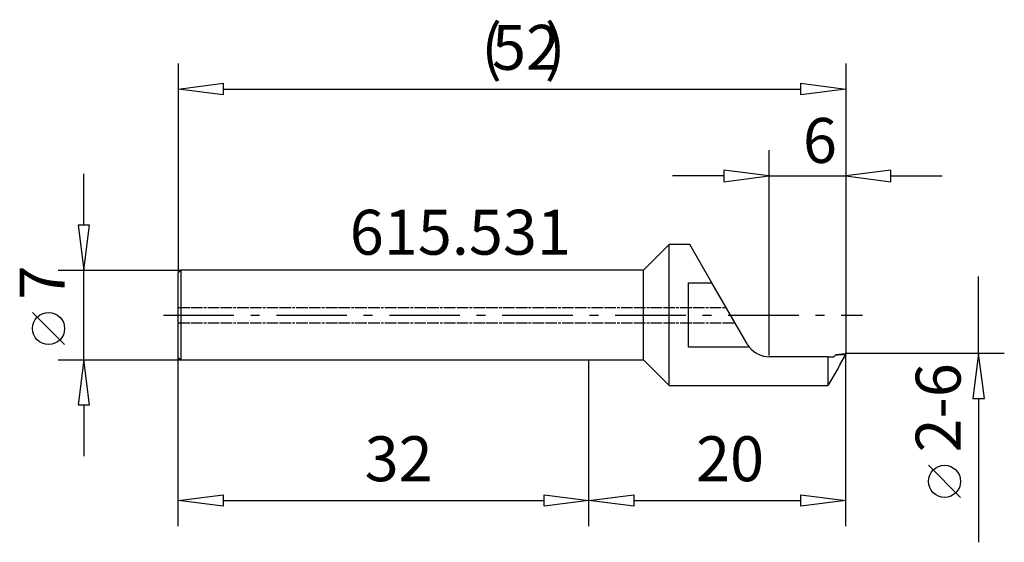
# Model space of a CAD drawing. Extents: x -44.3 to 32.3, y -17.7 to 23.
import ezdxf

# ---------------------------------------------------------------- set-up
doc = ezdxf.new("R2010")
doc.units = 0
doc.linetypes.add('GESTRICHELT', pattern=[2.8, 0.9, 0, 0.9, 0, 0.2, 0, -0.8])
doc.linetypes.add('STRICHPUNKT', pattern=[8.8, 5.5, -1.3, 0.7, -1.3])

msp = doc.modelspace()

# ---------------------------------------------------------------- linework, layer by layer
at = {"layer": 'AUFNAHME', "color": 7, "linetype": 'CONTINUOUS'}
for p, q in [((6.248, 5.5), (4.248, 3.5)), ((7.842, 5.5), (6.248, 5.5)), ((6.248, 0), (6.248, 5.5)), ((9.575, 2.498), (7.842, 5.5)), ((4.248, 3.5), (0, 3.5)), ((4.248, 0), (4.248, 3.5)), ((7.748, 2.498), (9.575, 2.498)), ((7.748, -2.498), (7.748, 2.498)), ((12.316, -2.25), (9.575, 2.498)), ((4.248, -3.5), (4.248, 0)), ((6.248, -5.5), (6.248, 0)), ((12.485, -2.498), (7.748, -2.498)), ((19.17, -3.144), (19.248, -3.065)), ((19.248, -3.065), (19.952, -3.004)), ((0, -3.5), (4.248, -3.5)), ((4.248, -3.5), (6.248, -5.5)), ((18.602, -3.25), (14.048, -3.25)), ((18.602, -3.25), (18.602, -5.5)), ((18.602, -3.25), (19.063, -3.25)), ((19.063, -3.25), (19.17, -3.144)), ((19.563, -3.83), (20, -3.079)), ((19.395, -4.126), (18.602, -5.5)), ((6.248, -5.5), (14.048, -5.5)), ((14.048, -5.5), (18.602, -5.5))]:
    msp.add_line(p, q, dxfattribs=at)
for centre, radius, start, end in [((14.048, -1.25), 2, -150, -141.3912), ((14.048, -1.25), 2, -141.3912, -90), ((19.957, -3.054), 0.05, -30.02709, 95.05447), ((28.218, -113.321), 110.548, 94.26334, 94.69492), ((32.207, -11.198), 14.634, 149.76782, 151.09918)]:
    msp.add_arc(centre, radius, start, end, dxfattribs=at)
at = {"layer": 'MASS', "color": 4, "linetype": 'CONTINUOUS'}
for p, q in [((-32, 19.605), (-32, 3.3)), ((20, 19.605), (20, -3.079)), ((-32, 17.605), (-28.5, 18.055)), ((-28.5, 18.055), (-28.5, 17.155)), ((16.5, 17.155), (16.5, 18.055)), ((16.5, 18.055), (20, 17.605)), ((-28.5, 17.155), (-32, 17.605)), ((-28.5, 17.605), (16.5, 17.605)), ((20, 17.605), (16.5, 17.155)), ((13.996, 12.841), (13.996, -3.15)), ((20, 12.841), (20, -3.079)), ((-39.341, 7), (-39.341, 11)), ((10.496, 10.841), (6.496, 10.841)), ((13.996, 10.841), (10.496, 11.291)), ((10.496, 11.291), (10.496, 10.391)), ((10.496, 10.391), (13.996, 10.841)), ((13.996, 10.841), (20, 10.841)), ((23.5, 11.291), (20, 10.841)), ((20, 10.841), (23.5, 10.391)), ((23.5, 10.391), (23.5, 11.291)), ((23.5, 10.841), (27.5, 10.841)), ((-38.891, 7), (-39.791, 7)), ((-39.791, 7), (-39.341, 3.5)), ((-39.341, 3.5), (-38.891, 7)), ((-41.341, 3.5), (-31.8, 3.5)), ((-39.341, -3.5), (-39.341, 3.5)), ((30.347, -3.004), (30.347, 3.004)), ((-40.841, -2.294), (-43.341, 0.206)), ((32.347, -3.004), (19.952, -3.004)), ((30.347, -3.004), (29.897, -6.504)), ((30.797, -6.504), (30.347, -3.004)), ((-41.341, -3.5), (-31.8, -3.5)), ((-39.341, -3.5), (-39.791, -7)), ((-38.891, -7), (-39.341, -3.5)), ((-32, -16.444), (-32, -3.3)), ((0, -16.444), (0, -3.5)), ((0, -16.444), (0, -3.5)), ((20, -16.444), (20, -3.079)), ((29.897, -6.504), (30.797, -6.504)), ((30.347, -6.504), (30.347, -17.704)), ((-39.791, -7), (-38.891, -7)), ((-39.341, -7), (-39.341, -11)), ((28.945, -14.204), (26.445, -11.704)), ((-32, -14.444), (-28.5, -13.994)), ((-28.5, -14.894), (-32, -14.444)), ((-28.5, -13.994), (-28.5, -14.894)), ((-28.5, -14.444), (-3.5, -14.444)), ((-3.5, -14.894), (-3.5, -13.994)), ((-3.5, -13.994), (0, -14.444)), ((0, -14.444), (-3.5, -14.894)), ((0, -14.444), (3.5, -13.994)), ((3.5, -14.894), (0, -14.444)), ((3.5, -13.994), (3.5, -14.894)), ((3.5, -14.444), (16.5, -14.444)), ((16.5, -14.894), (16.5, -13.994)), ((16.5, -13.994), (20, -14.444)), ((20, -14.444), (16.5, -14.894))]:
    msp.add_line(p, q, dxfattribs=at)
for centre in [(-42.091, -1.044), (27.695, -12.954)]:
    msp.add_circle(centre, 1.25, dxfattribs=at)
at = {"layer": 'UNSICHT', "color": 1, "linetype": 'GESTRICHELT'}
for p, q in [((-32, 0.6), (10.671, 0.6)), ((-32, -0.6), (11.363, -0.6))]:
    msp.add_line(p, q, dxfattribs=at)
at = {"layer": 'ZAPFEN', "color": 4, "linetype": 'CONTINUOUS'}
for p, q in [((-31.8, 3.5), (-32, 3.3)), ((-32, 0), (-32, 3.3)), ((0, 3.5), (-31.8, 3.5)), ((-31.8, 3.5), (-31.8, 0)), ((-32, -3.3), (-32, 0)), ((-31.8, 0), (-31.8, -3.5)), ((-32, -3.3), (-31.8, -3.5)), ((-31.8, -3.5), (0, -3.5))]:
    msp.add_line(p, q, dxfattribs=at)
at = {"layer": 'ZAPFEN', "color": 4, "linetype": 'STRICHPUNKT'}
msp.add_line((-33.151, 0), (21.3, 0), dxfattribs=at)

# ---------------------------------------------------------------- texts
at = {"layer": 'MASS', "color": 4, "linetype": 'CONTINUOUS'}
for s, rotation, p in [('(', 360, (-8.385, 19.105)), (')', 360, (-3.445, 19.105)), ('52', 360, (-7.555, 19.105)), ('6', 0, (16.662, 11.853)), ('7', 90, (-40.841, 1.206)), ('2-6', 90, (28.945, -10.704)), ('32', 0, (-17.473, -12.944)), ('20', 360, (8.335, -12.944))]:
    msp.add_text(s, height=3.5, rotation=rotation, dxfattribs=at).set_placement(p)
at = {"layer": 'MASS', "color": 4, "linetype": 'GESTRICHELT'}
msp.add_text('615.531', height=3.5, dxfattribs=at).set_placement((-18.633, 4.702))

doc.saveas('drawing.dxf')
